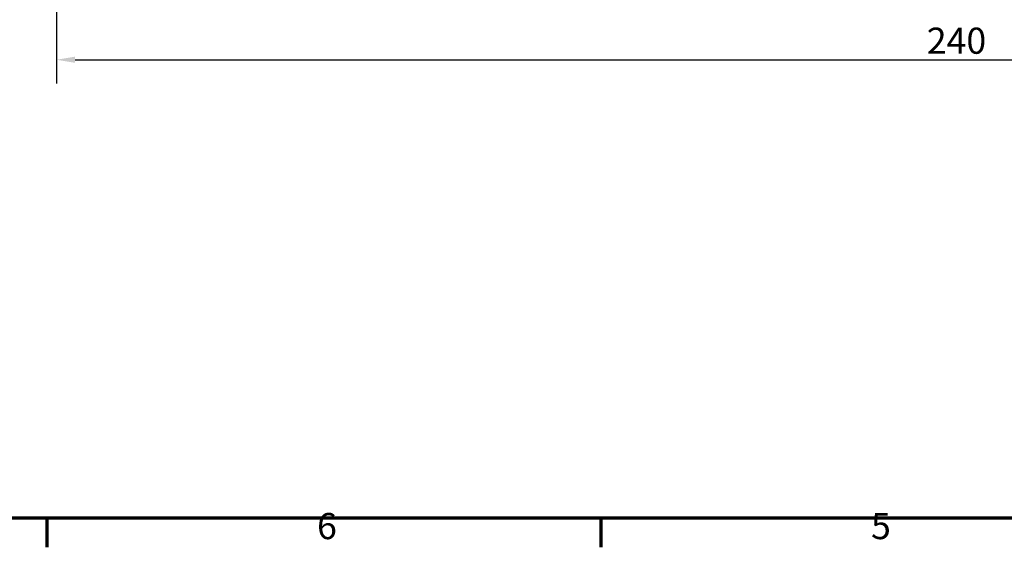
# Model space of a CAD drawing. Units: millimetres. Extents: x -471 to 965, y 0 to 630.
# Drawn here: x 217 to 415, y 9 to 115 of the extents above; entities that cross this region are included whole.
import ezdxf

# ---------------------------------------------------------------- set-up
doc = ezdxf.new("R2010")
doc.units = ezdxf.units.MM
doc.header["$LTSCALE"] = 1.5
doc.layers.get('0').update_dxf_attribs({"lineweight": 25})
for name, color, linetype, lineweight in [('Bemaßung (ISO)', 7, 'Continuous', 25), ('Rahmen (ISO)', 7, 'Continuous', 70), ('Symbol (ISO)', 7, 'Continuous', 25)]:
    doc.layers.add(name, color=color, linetype=linetype, lineweight=lineweight)
doc.styles.add('Notiztext (DIN)', font='isocpeur.ttf')
doc.dimstyles.new('Standard (DIN)', dxfattribs={"dimscale": 1.5, "dimtxt": 3.5, "dimasz": 2.5, "dimexe": 3.175, "dimexo": 0.8, "dimgap": 0.8, "dimtad": 1, "dimrnd": 1e-08, "dimzin": 0, "dimtxsty": 'Notiztext (DIN)', "dimcen": 0.09, "dimdle": 10, "dimclrd": 256, "dimclre": 256, "dimclrt": 256, "dimadec": 0, "dimazin": 0, "dimtfac": 1, "dimtmove": 0, "dimatfit": 3, "dimfxl": 1, "dimtolj": 1, "dimtzin": 0, "dimlwd": -1, "dimlwe": -1, "dimarcsym": 0})
doc.dimstyles.new('Standard (DIN)$7', dxfattribs={"dimscale": 1.5, "dimtxt": 3.5, "dimasz": 2.5, "dimexe": 3.175, "dimexo": 0.8, "dimgap": 0.8, "dimtad": 1, "dimrnd": 1e-08, "dimzin": 0, "dimtxsty": 'Notiztext (DIN)', "dimcen": 0.09, "dimdle": 10, "dimclrd": 256, "dimclre": 256, "dimclrt": 256, "dimadec": 0, "dimazin": 0, "dimtfac": 1, "dimtmove": 0, "dimatfit": 3, "dimfxl": 1, "dimtolj": 1, "dimtzin": 0, "dimlwd": -1, "dimlwe": -1, "dimarcsym": 0})

# ---------------------------------------------------------------- blocks, each defined once
blk = doc.blocks.new('Ränder Standardrahmen')
at = {"layer": 'Rahmen (ISO)'}
for p, q in [((148.5, 10), (148.5, 6.1)), ((222.75, 10), (222.75, 6.1))]:
    blk.add_line(p, q, dxfattribs=at)
at = {"layer": 'Rahmen (ISO)', "flags": 128}
blk.add_lwpolyline([(10, 10), (10, 410), (584, 410), (584, 10), (10, 10)], dxfattribs=at)
at = {"layer": 'Rahmen (ISO)', "char_height": 3.5, "attachment_point": 7, "style": 'Notiztext (DIN)'}
for s, insert in [('6', (184.7, 6.1)), ('5', (258.95, 6.1))]:
    blk.add_mtext(s, dxfattribs=dict(at, insert=insert))
blk = doc.blocks.new('*D21')
at = {"layer": 'Bemaßung (ISO)', "transparency": 16777216}
for p, q in [((224.66, 176.57), (224.66, 102.36)), ((585.11, 165.92), (585.11, 102.36)), ((228.41, 107.12), (581.36, 107.12))]:
    blk.add_line(p, q, dxfattribs=at)
for points in [[(228.41, 107.74), (228.41, 106.49), (224.66, 107.12)], [(581.36, 107.74), (581.36, 106.49), (585.11, 107.12)]]:
    blk.add_solid(points, dxfattribs=at)
at = {"layer": 'Defpoints', "color": 0, "transparency": 16777216}
for p in [(224.66, 177.77), (585.11, 167.12), (585.11, 107.12)]:
    blk.add_point(p, dxfattribs=at)
at = {"layer": 'Bemaßung (ISO)', "transparency": 16777216, "insert": (399.64, 113.57), "char_height": 5.25, "attachment_point": 1, "style": 'Notiztext (DIN)'}
blk.add_mtext('\\A1;240', dxfattribs=at)

msp = doc.modelspace()

# ---------------------------------------------------------------- block references
at = {"xscale": 1.5, "yscale": 1.5, "zscale": 1.5}
msp.add_blockref('Ränder Standardrahmen', (0, 0), dxfattribs=at)

# ---------------------------------------------------------------- dimensions: what is measured, and where the dimension line sits
at = {"layer": 'Bemaßung (ISO)'}
dim = msp.add_linear_dim(base=(585.114, 107.118), p1=(224.664, 177.768), p2=(585.114, 167.118), dimstyle='Standard (DIN)', override={"dimdec": 0, "dimlfac": 0.666667, "dimtp": 0, "dimtm": 0, "dimtdec": 2, "dimtofl": 0, "dimatfit": 1}, dxfattribs=at)
dim.commit()
dim.dimension.update_dxf_attribs({"geometry": '*D21', "text_midpoint": (404.889, 107.118), "dimtype": 160})

# ---------------------------------------------------------------- leaders
at = {"layer": 'Symbol (ISO)', "annotation_type": 0, "has_hookline": 1, "hookline_direction": 1, "text_width": 17.483, "horizontal_direction": (0.5, 0.866025, 0)}
msp.add_leader([(223.8, 160.33), (200.779, 123.091)], dimstyle='Standard (DIN)$7', override={"dimgap": 0, "dimtad": 1}, dxfattribs=at)

doc.saveas('drawing.dxf')
